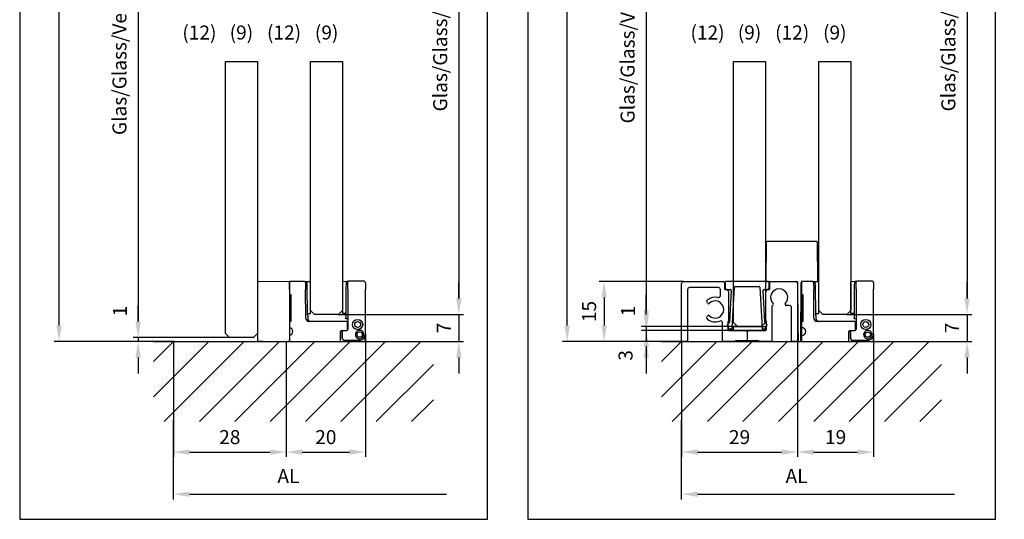
# Model space of a CAD drawing. Extents: x -215 to 901, y -334 to 380.
# Drawn here: x -215 to 31, y -44 to 80 of the extents above; entities that cross this region are included whole.
import ezdxf

# ---------------------------------------------------------------- set-up
doc = ezdxf.new("R2010")
doc.units = 0
doc.header["$LTSCALE"] = 8
doc.header["$MEASUREMENT"] = 0
doc.header["$PDSIZE"] = -2
doc.linetypes.add('STRICHPUNKT', pattern=[1, 0.5, -0.25, 0, -0.25])
doc.layers.get('0').update_dxf_attribs({"linetype": 'CONTINUOUS'})
doc.layers.get('DEFPOINTS').update_dxf_attribs({"linetype": 'CONTINUOUS'})
for name, color, linetype in [('BEMASSUNG + TEXT', 4, 'CONTINUOUS'), ('EKU-BESCHLAG', 7, 'CONTINUOUS'), ('HOLZ + GLAS', 3, 'CONTINUOUS'), ('SCHIENEN + PROFILE', 1, 'CONTINUOUS'), ('SCHRAFFUR + RAHMEN', 253, 'CONTINUOUS')]:
    doc.layers.add(name, color=color, linetype=linetype)
doc.styles.add('MARKETING', font='simplex.shx')
doc.dimstyles.new('Einbaupläne', dxfattribs={"dimtxt": 3.5, "dimasz": 4, "dimexe": 1.2, "dimexo": 0, "dimgap": 2, "dimtad": 1, "dimtxsty": 'MARKETING', "dimcen": 1.5, "dimclrd": 256, "dimclre": 256, "dimclrt": 256, "dimadec": 0, "dimazin": 0, "dimtfac": 0.5, "dimtmove": 2, "dimatfit": 3, "dimfxl": 1, "dimtolj": 1, "dimarcsym": 0})

# ---------------------------------------------------------------- blocks, each defined once
blk = doc.blocks.new('SWP 054 3002')
at = {"linetype": 'STRICHPUNKT'}
blk.add_line((0, 2.5), (0, 0), dxfattribs=at)
at = {"layer": 'SCHIENEN + PROFILE'}
for p, q in [((-15.9, 15), (-5.9, 15)), ((-5.7, 14.8), (-5.7, 13.2)), ((5.7, 13.2), (5.7, 14.8)), ((5.9, 15), (12.1, 15)), ((-16.4, 0.2), (-16.4, 14.5)), ((-14.9, 13), (-14.9, 0.2)), ((-7.2, 13.5), (-14.4, 13.5)), ((-6.7, 11.51), (-6.7, 13)), ((-5.5, 13), (-5.1, 13)), ((-4.7, 12.6), (-4.7, 5.15)), ((4.7, 5.15), (4.7, 12.6)), ((5.1, 13), (5.5, 13)), ((12.6, 14.5), (12.6, 0.2)), ((-9.79, 9.51), (-9.95, 9.64)), ((6.15, 8.61), (6.15, 0.2)), ((6.49, 9.21), (6.27, 8.93)), ((9.62, 9.07), (9.51, 9.21)), ((10.6, 9), (9.77, 9)), ((11.1, 0.2), (11.1, 8.5)), ((-9.95, 6.36), (-9.79, 6.49)), ((-4.73, 5.05), (-4.77, 4.97)), ((4.77, 4.97), (4.73, 5.05)), ((-6.15, 0.2), (-6.15, 4.66)), ((-4.8, 4.87), (-4.8, 3)), ((-4.6, 2.8), (-0.3, 2.8)), ((-0.3, 2.8), (0, 2.5)), ((0, 2.5), (0.3, 2.8)), ((0.3, 2.8), (4.6, 2.8)), ((4.8, 3), (4.8, 4.87)), ((-15.1, 0), (-16.2, 0)), ((-3.2, 0), (-5.95, 0)), ((2.8, 0.2), (-2.85, 0.2)), ((5.95, 0), (3.15, 0)), ((12.4, 0), (11.3, 0))]:
    blk.add_line(p, q, dxfattribs=at)
for centre, radius, start, end in [((-15.9, 14.5), 0.5, 90, 180), ((-5.9, 14.8), 0.2, 0, 90), ((5.9, 14.8), 0.2, 90, 180), ((12.1, 14.5), 0.5, 0, 90), ((-14.4, 13), 0.5, 90, 180), ((-7.2, 13), 0.5, 0, 90), ((-5.5, 13.2), 0.2, 180, 270), ((-5.1, 12.6), 0.4, 0, 90), ((5.1, 12.6), 0.4, 90, 180), ((5.5, 13.2), 0.2, 270, 0), ((8, 11), 2.15, 314.8821, 225.1179), ((-9.63, 10.02), 0.5, 128.9125, 230), ((-8, 8), 3.1, 77.1604, 128.9125), ((-8, 8), 2.15, 224.8821, 135.1179), ((-7.2, 11.51), 0.5, 257.1604, 0), ((-9.67, 9.66), 0.2, 230, 315.1179), ((6.65, 8.61), 0.5, 140, 180), ((6.34, 9.33), 0.2, 320, 45.1179), ((9.66, 9.33), 0.2, 134.8821, 220), ((9.77, 9.2), 0.2, 220, 270), ((10.6, 8.5), 0.5, 0, 90), ((-9.63, 5.98), 0.5, 130, 231.0875), ((-8, 8), 3.1, 231.0875, 292.0243), ((-9.67, 6.34), 0.2, 44.8821, 130), ((-6.65, 4.66), 0.5, 0, 112.0243), ((-4.6, 4.87), 0.2, 150, 180), ((-4.9, 5.15), 0.2, 330, 0), ((4.9, 5.15), 0.2, 180, 210), ((4.6, 4.87), 0.2, 0, 30), ((-4.6, 3), 0.2, 180, 270), ((4.6, 3), 0.2, 270, 0), ((-16.2, 0.2), 0.2, 180, 270), ((-15.1, 0.2), 0.2, 270, 0), ((-5.95, 0.2), 0.2, 180, 270), ((-3.2, 0.2), 0.2, 270, 330), ((-2.85, 0), 0.2, 90, 150), ((2.8, 0), 0.2, 30, 90), ((3.15, 0.2), 0.2, 210, 270), ((5.95, 0.2), 0.2, 270, 0), ((11.3, 0.2), 0.2, 180, 270), ((12.4, 0.2), 0.2, 270, 0)]:
    blk.add_arc(centre, radius, start, end, dxfattribs=at)
blk = doc.blocks.new('ADP 054 3003')
at = {"layer": 'SCHIENEN + PROFILE'}
for p, q in [((5.3, 0), (-5.3, 0)), ((-5.5, -0.2), (-5.5, -1.5)), ((-5, -2), (-4.21, -2)), ((-4.01, -2.21), (-4.44, -10.17)), ((-3.72, -11.66), (-3.17, -1.39)), ((-2.97, -1.2), (2.97, -1.2)), ((3.17, -1.39), (3.72, -11.66)), ((4.44, -10.17), (4.01, -2.21)), ((4.21, -2), (5, -2)), ((5.5, -1.5), (5.5, -0.2)), ((-4.93, -11.1), (-4.56, -11.75)), ((-4.38, -11.85), (-3.92, -11.85)), ((3.92, -11.85), (4.38, -11.85)), ((4.56, -11.75), (4.93, -11.1))]:
    blk.add_line(p, q, dxfattribs=at)
for centre, radius, start, end in [((-5.3, -0.2), 0.2, 90, 180), ((5.3, -0.2), 0.2, 0, 90), ((-5, -1.5), 0.5, 180, 270), ((-4.21, -2.2), 0.2, 356.9161, 90), ((-2.97, -1.4), 0.2, 90, 176.9161), ((2.97, -1.4), 0.2, 3.0839, 90), ((4.21, -2.2), 0.2, 90, 183.0839), ((5, -1.5), 0.5, 270, 0), ((-4.5, -10.85), 0.5, 101.5489, 210), ((-4.64, -10.16), 0.2, 281.5489, 356.9161), ((-4.38, -11.65), 0.2, 210, 270), ((-3.92, -11.65), 0.2, 270, 356.9161), ((3.92, -11.65), 0.2, 183.0839, 270), ((4.38, -11.65), 0.2, 270, 330), ((4.64, -10.16), 0.2, 183.0839, 258.4511), ((4.5, -10.85), 0.5, 330, 78.4511)]:
    blk.add_arc(centre, radius, start, end, dxfattribs=at)
blk = doc.blocks.new('*D90')
at = {"layer": 'BEMASSUNG + TEXT', "lineweight": -2}
for p, q in [((-50, 0.2), (-50, -28.85)), ((-21, 0.2), (-21, -28.85)), ((-46, -27.65), (-25, -27.65))]:
    blk.add_line(p, q, dxfattribs=at)
at = {"layer": 'BEMASSUNG + TEXT'}
for points in [[(-46, -26.98), (-46, -28.32), (-50, -27.65)], [(-25, -26.98), (-25, -28.32), (-21, -27.65)]]:
    blk.add_solid(points, dxfattribs=at)
at = {"layer": 'DEFPOINTS', "color": 0}
for p in [(-50, 0.2), (-21, 0.2), (-21, -27.65)]:
    blk.add_point(p, dxfattribs=at)
at = {"layer": 'BEMASSUNG + TEXT', "insert": (-35.5, -23.9), "char_height": 3.5, "attachment_point": 5, "style": 'MARKETING'}
blk.add_mtext('\\A1;29', dxfattribs=at)
blk = doc.blocks.new('*D91')
at = {"layer": 'BEMASSUNG + TEXT', "lineweight": -2}
for p, q in [((-21, 0.2), (-21, -28.85)), ((-2, 1.81), (-2, -28.85)), ((-17, -27.65), (-6, -27.65))]:
    blk.add_line(p, q, dxfattribs=at)
at = {"layer": 'BEMASSUNG + TEXT'}
for points in [[(-17, -26.98), (-17, -28.32), (-21, -27.65)], [(-6, -26.98), (-6, -28.32), (-2, -27.65)]]:
    blk.add_solid(points, dxfattribs=at)
at = {"layer": 'DEFPOINTS', "color": 0}
for p in [(-21, 0.2), (-2, 1.81), (-2, -27.65)]:
    blk.add_point(p, dxfattribs=at)
at = {"layer": 'BEMASSUNG + TEXT', "insert": (-11.5, -23.9), "char_height": 3.5, "attachment_point": 5, "style": 'MARKETING'}
blk.add_mtext('\\A1;19', dxfattribs=at)
blk = doc.blocks.new('*D93')
at = {"layer": 'BEMASSUNG + TEXT', "lineweight": -2}
for p, q in [((-49.5, 15), (-70.55, 15)), ((-69.35, 11), (-69.35, 4)), ((-49.8, 0), (-70.55, 0))]:
    blk.add_line(p, q, dxfattribs=at)
at = {"layer": 'BEMASSUNG + TEXT'}
for points in [[(-70.02, 11), (-68.68, 11), (-69.35, 15)], [(-70.02, 4), (-68.68, 4), (-69.35, 0)]]:
    blk.add_solid(points, dxfattribs=at)
at = {"layer": 'DEFPOINTS', "color": 0}
for p in [(-49.5, 15), (-69.35, 0), (-49.8, 0)]:
    blk.add_point(p, dxfattribs=at)
at = {"layer": 'BEMASSUNG + TEXT', "insert": (-73.1, 7.5), "char_height": 3.5, "attachment_point": 5, "rotation": 90, "style": 'MARKETING'}
blk.add_mtext('\\A1;15', dxfattribs=at)
blk = doc.blocks.new('*D96')
at = {"layer": 'BEMASSUNG + TEXT', "lineweight": -2}
for p, q in [((-8.9, 162.5), (22.54, 162.5)), ((21.34, 158.5), (21.34, 10.8)), ((-8.7, 6.8), (22.54, 6.8))]:
    blk.add_line(p, q, dxfattribs=at)
at = {"layer": 'BEMASSUNG + TEXT'}
for points in [[(20.68, 158.5), (22.01, 158.5), (21.34, 162.5)], [(20.68, 10.8), (22.01, 10.8), (21.34, 6.8)]]:
    blk.add_solid(points, dxfattribs=at)
at = {"layer": 'DEFPOINTS', "color": 0}
for p in [(-8.9, 162.5), (-8.7, 6.8), (21.34, 6.8)]:
    blk.add_point(p, dxfattribs=at)
at = {"layer": 'BEMASSUNG + TEXT', "insert": (16.68, 84.65), "char_height": 3.5, "attachment_point": 5, "rotation": 90, "style": 'MARKETING'}
blk.add_mtext('\\A1;Glas/Glass/Verre = H - 44', dxfattribs=at)
blk = doc.blocks.new('*D97')
at = {"layer": 'BEMASSUNG + TEXT', "lineweight": -2}
for p, q in [((21.34, 10.8), (21.34, 14.8)), ((-8.7, 6.8), (22.54, 6.8)), ((21.34, 6.8), (21.34, 0)), ((-2.8, 0), (22.54, 0)), ((21.34, -4), (21.34, -8))]:
    blk.add_line(p, q, dxfattribs=at)
at = {"layer": 'BEMASSUNG + TEXT'}
for points in [[(20.68, 10.8), (22.01, 10.8), (21.34, 6.8)], [(20.68, -4), (22.01, -4), (21.34, 0)]]:
    blk.add_solid(points, dxfattribs=at)
at = {"layer": 'DEFPOINTS', "color": 0}
for p in [(-8.7, 6.8), (-2.8, 0), (21.34, 0)]:
    blk.add_point(p, dxfattribs=at)
at = {"layer": 'BEMASSUNG + TEXT', "insert": (17.59, 3.4), "char_height": 3.5, "attachment_point": 5, "rotation": 90, "style": 'MARKETING'}
blk.add_mtext('\\A1;7', dxfattribs=at)
blk = doc.blocks.new('*D100')
at = {"layer": 'BEMASSUNG + TEXT', "lineweight": -2}
for p, q in [((-37, 159.5), (-60.01, 159.5)), ((-58.81, 155.5), (-58.81, 7.8)), ((-36, 3.8), (-60.01, 3.8))]:
    blk.add_line(p, q, dxfattribs=at)
at = {"layer": 'BEMASSUNG + TEXT'}
for points in [[(-59.48, 155.5), (-58.15, 155.5), (-58.81, 159.5)], [(-59.48, 7.8), (-58.15, 7.8), (-58.81, 3.8)]]:
    blk.add_solid(points, dxfattribs=at)
at = {"layer": 'DEFPOINTS', "color": 0}
for p in [(-37, 159.5), (-58.81, 3.8), (-36, 3.8)]:
    blk.add_point(p, dxfattribs=at)
at = {"layer": 'BEMASSUNG + TEXT', "insert": (-63.48, 81.65), "char_height": 3.5, "attachment_point": 5, "rotation": 90, "style": 'MARKETING'}
blk.add_mtext('\\A1;Glas/Glass/Verre = H - 44', dxfattribs=at)
blk = doc.blocks.new('*D101')
at = {"layer": 'BEMASSUNG + TEXT', "lineweight": -2}
for p, q in [((-58.81, 7.8), (-58.81, 11.8)), ((-36, 3.8), (-60.01, 3.8)), ((-37, 2.8), (-60.01, 2.8)), ((-58.81, 3.8), (-58.81, 2.8)), ((-58.81, -1.2), (-58.81, -5.2))]:
    blk.add_line(p, q, dxfattribs=at)
at = {"layer": 'BEMASSUNG + TEXT'}
for points in [[(-59.48, 7.8), (-58.15, 7.8), (-58.81, 3.8)], [(-59.48, -1.2), (-58.15, -1.2), (-58.81, 2.8)]]:
    blk.add_solid(points, dxfattribs=at)
at = {"layer": 'DEFPOINTS', "color": 0}
for p in [(-58.81, 2.8), (-37, 2.8), (-36, 3.8)]:
    blk.add_point(p, dxfattribs=at)
at = {"layer": 'BEMASSUNG + TEXT', "insert": (-63.36, 7.63), "char_height": 3.5, "attachment_point": 5, "rotation": 90, "style": 'MARKETING'}
blk.add_mtext('\\A1;1', dxfattribs=at)
blk = doc.blocks.new('*D102')
at = {"layer": 'BEMASSUNG + TEXT', "lineweight": -2}
for p, q in [((-58.81, 6.8), (-58.81, 10.8)), ((-37, 2.8), (-60.01, 2.8)), ((-58.81, 2.8), (-58.81, 0)), ((-49.8, 0), (-60.01, 0)), ((-58.81, -4), (-58.81, -8))]:
    blk.add_line(p, q, dxfattribs=at)
at = {"layer": 'BEMASSUNG + TEXT'}
for points in [[(-59.48, 6.8), (-58.15, 6.8), (-58.81, 2.8)], [(-59.48, -4), (-58.15, -4), (-58.81, 0)]]:
    blk.add_solid(points, dxfattribs=at)
at = {"layer": 'DEFPOINTS', "color": 0}
for p in [(-37, 2.8), (-58.81, 0), (-49.8, 0)]:
    blk.add_point(p, dxfattribs=at)
at = {"layer": 'BEMASSUNG + TEXT', "insert": (-64, -3.47), "char_height": 3.5, "attachment_point": 5, "rotation": 90, "style": 'MARKETING'}
blk.add_mtext('\\A1;3', dxfattribs=at)
blk = doc.blocks.new('*D103')
at = {"layer": 'BEMASSUNG + TEXT', "lineweight": -2}
for p, q in [((-41, 200), (-79.77, 200)), ((-78.57, 4), (-78.57, 196)), ((-49.8, 0), (-79.77, 0))]:
    blk.add_line(p, q, dxfattribs=at)
at = {"layer": 'BEMASSUNG + TEXT'}
for points in [[(-79.24, 196), (-77.9, 196), (-78.57, 200)], [(-79.24, 4), (-77.9, 4), (-78.57, 0)]]:
    blk.add_solid(points, dxfattribs=at)
at = {"layer": 'DEFPOINTS', "color": 0}
for p in [(-78.57, 200), (-41, 200), (-49.8, 0)]:
    blk.add_point(p, dxfattribs=at)
at = {"layer": 'BEMASSUNG + TEXT', "insert": (-82.32, 100), "char_height": 3.5, "attachment_point": 5, "rotation": 90, "style": 'MARKETING'}
blk.add_mtext('\\A1;H', dxfattribs=at)
blk = doc.blocks.new('*D108')
at = {"layer": 'BEMASSUNG + TEXT', "lineweight": -2}
for p, q in [((-177, 0.2), (-177, -28.85)), ((-148.8, 0.2), (-148.8, -28.85)), ((-173, -27.65), (-152.8, -27.65))]:
    blk.add_line(p, q, dxfattribs=at)
at = {"layer": 'BEMASSUNG + TEXT'}
for points in [[(-173, -26.98), (-173, -28.32), (-177, -27.65)], [(-152.8, -26.98), (-152.8, -28.32), (-148.8, -27.65)]]:
    blk.add_solid(points, dxfattribs=at)
at = {"layer": 'DEFPOINTS', "color": 0}
for p in [(-177, 0.2), (-148.8, 0.2), (-148.8, -27.65)]:
    blk.add_point(p, dxfattribs=at)
at = {"layer": 'BEMASSUNG + TEXT', "insert": (-162.9, -23.9), "char_height": 3.5, "attachment_point": 5, "style": 'MARKETING'}
blk.add_mtext('\\A1;28', dxfattribs=at)
blk = doc.blocks.new('*D109')
at = {"layer": 'BEMASSUNG + TEXT', "lineweight": -2}
for p, q in [((-148.8, 0.2), (-148.8, -28.85)), ((-129, 1.81), (-129, -28.85)), ((-144.8, -27.65), (-133, -27.65))]:
    blk.add_line(p, q, dxfattribs=at)
at = {"layer": 'BEMASSUNG + TEXT'}
for points in [[(-144.8, -26.98), (-144.8, -28.32), (-148.8, -27.65)], [(-133, -26.98), (-133, -28.32), (-129, -27.65)]]:
    blk.add_solid(points, dxfattribs=at)
at = {"layer": 'DEFPOINTS', "color": 0}
for p in [(-148.8, 0.2), (-129, 1.81), (-129, -27.65)]:
    blk.add_point(p, dxfattribs=at)
at = {"layer": 'BEMASSUNG + TEXT', "insert": (-138.9, -23.9), "char_height": 3.5, "attachment_point": 5, "style": 'MARKETING'}
blk.add_mtext('\\A1;20', dxfattribs=at)
blk = doc.blocks.new('*D113')
at = {"layer": 'BEMASSUNG + TEXT', "lineweight": -2}
for p, q in [((-135.9, 162.5), (-104.46, 162.5)), ((-105.66, 158.5), (-105.66, 10.8)), ((-135.9, 6.8), (-104.46, 6.8))]:
    blk.add_line(p, q, dxfattribs=at)
at = {"layer": 'BEMASSUNG + TEXT'}
for points in [[(-106.32, 158.5), (-104.99, 158.5), (-105.66, 162.5)], [(-106.32, 10.8), (-104.99, 10.8), (-105.66, 6.8)]]:
    blk.add_solid(points, dxfattribs=at)
at = {"layer": 'DEFPOINTS', "color": 0}
for p in [(-135.9, 162.5), (-135.9, 6.8), (-105.66, 6.8)]:
    blk.add_point(p, dxfattribs=at)
at = {"layer": 'BEMASSUNG + TEXT', "insert": (-110.32, 84.65), "char_height": 3.5, "attachment_point": 5, "rotation": 90, "style": 'MARKETING'}
blk.add_mtext('\\A1;Glas/Glass/Verre = H - 44', dxfattribs=at)
blk = doc.blocks.new('*D114')
at = {"layer": 'BEMASSUNG + TEXT', "lineweight": -2}
for p, q in [((-105.66, 10.8), (-105.66, 14.8)), ((-135.9, 6.8), (-104.46, 6.8)), ((-105.66, 6.8), (-105.66, 0)), ((-129.8, 0), (-104.46, 0)), ((-105.66, -4), (-105.66, -8))]:
    blk.add_line(p, q, dxfattribs=at)
at = {"layer": 'BEMASSUNG + TEXT'}
for points in [[(-106.32, 10.8), (-104.99, 10.8), (-105.66, 6.8)], [(-106.32, -4), (-104.99, -4), (-105.66, 0)]]:
    blk.add_solid(points, dxfattribs=at)
at = {"layer": 'DEFPOINTS', "color": 0}
for p in [(-135.9, 6.8), (-129.8, 0), (-105.66, 0)]:
    blk.add_point(p, dxfattribs=at)
at = {"layer": 'BEMASSUNG + TEXT', "insert": (-109.41, 3.4), "char_height": 3.5, "attachment_point": 5, "rotation": 90, "style": 'MARKETING'}
blk.add_mtext('\\A1;7', dxfattribs=at)
blk = doc.blocks.new('*D117')
at = {"layer": 'BEMASSUNG + TEXT', "lineweight": -2}
for p, q in [((-164, 156.5), (-187.01, 156.5)), ((-185.81, 152.5), (-185.81, 5)), ((-163, 1), (-187.01, 1))]:
    blk.add_line(p, q, dxfattribs=at)
at = {"layer": 'BEMASSUNG + TEXT'}
for points in [[(-186.48, 152.5), (-185.15, 152.5), (-185.81, 156.5)], [(-186.48, 5), (-185.15, 5), (-185.81, 1)]]:
    blk.add_solid(points, dxfattribs=at)
at = {"layer": 'DEFPOINTS', "color": 0}
for p in [(-164, 156.5), (-185.81, 1), (-163, 1)]:
    blk.add_point(p, dxfattribs=at)
at = {"layer": 'BEMASSUNG + TEXT', "insert": (-190.48, 78.75), "char_height": 3.5, "attachment_point": 5, "rotation": 90, "style": 'MARKETING'}
blk.add_mtext('\\A1;Glas/Glass/Verre = H - 44', dxfattribs=at)
blk = doc.blocks.new('*D118')
at = {"layer": 'BEMASSUNG + TEXT', "lineweight": -2}
for p, q in [((-185.81, 5), (-185.81, 9)), ((-163, 1), (-187.01, 1)), ((-176.8, 0), (-187.01, 0)), ((-185.81, 1), (-185.81, 0)), ((-185.81, -4), (-185.81, -8))]:
    blk.add_line(p, q, dxfattribs=at)
at = {"layer": 'BEMASSUNG + TEXT'}
for points in [[(-186.48, 5), (-185.15, 5), (-185.81, 1)], [(-186.48, -4), (-185.15, -4), (-185.81, 0)]]:
    blk.add_solid(points, dxfattribs=at)
at = {"layer": 'DEFPOINTS', "color": 0}
for p in [(-185.81, 0), (-176.8, 0), (-163, 1)]:
    blk.add_point(p, dxfattribs=at)
at = {"layer": 'BEMASSUNG + TEXT', "insert": (-190.36, 7.63), "char_height": 3.5, "attachment_point": 5, "rotation": 90, "style": 'MARKETING'}
blk.add_mtext('\\A1;1', dxfattribs=at)
blk = doc.blocks.new('*D119')
at = {"layer": 'BEMASSUNG + TEXT', "lineweight": -2}
for p, q in [((-168, 200), (-206.77, 200)), ((-205.57, 4), (-205.57, 196)), ((-176.8, 0), (-206.77, 0))]:
    blk.add_line(p, q, dxfattribs=at)
at = {"layer": 'BEMASSUNG + TEXT'}
for points in [[(-206.24, 196), (-204.9, 196), (-205.57, 200)], [(-206.24, 4), (-204.9, 4), (-205.57, 0)]]:
    blk.add_solid(points, dxfattribs=at)
at = {"layer": 'DEFPOINTS', "color": 0}
for p in [(-205.57, 200), (-168, 200), (-176.8, 0)]:
    blk.add_point(p, dxfattribs=at)
at = {"layer": 'BEMASSUNG + TEXT', "insert": (-209.32, 100), "char_height": 3.5, "attachment_point": 5, "rotation": 90, "style": 'MARKETING'}
blk.add_mtext('\\A1;H', dxfattribs=at)
blk = doc.blocks.new('BOF 054 3017 071')
for p, q in [((-17.03, 14.87), (-17, 14.9)), ((-9.08, 15.01), (-16.88, 14.94)), ((-9.08, 15.01), (-9.09, 0.01)), ((-5.28, 15.01), (-9.08, 15.01)), ((-9.08, 14.61), (-9.08, 15.01)), ((-5.28, 15), (-4.98, 15)), ((-5.08, 14.8), (-5.06, 13.01)), ((-4.98, 15.01), (-3.79, 15.01)), ((-4.98, 15), (-3.79, 15)), ((-3.79, 6.9), (-3.79, 15)), ((4.23, 15.05), (5.41, 15.06)), ((4.23, 7), (4.23, 15.05)), ((5.41, 15.06), (5.72, 15.06)), ((5.52, 13.06), (5.52, 14.86)), ((9.52, 15.09), (5.72, 15.06)), ((-17.08, 14.74), (-17.08, 4.26)), ((-9.08, 13.02), (-9.08, 14.61)), ((-9.08, 13.02), (-9.08, 4.26)), ((-5, 5.79), (-5.06, 13.01)), ((-4.71, 14.13), (-4.64, 6.6)), ((5.52, 13.06), (5.52, 3.03)), ((9.92, 14.69), (9.92, 13.09)), ((9.92, 1.81), (9.92, 13.09)), ((-9.08, 11.8), (-8.73, 11.8)), ((-8.73, 11.8), (-8.73, 5)), ((-8.73, 5), (-9.08, 5)), ((-9.08, 5), (-9.08, 3.53)), ((-3.79, 6.9), (-4.64, 6.9)), ((-4.51, 6.6), (-4.64, 6.6)), ((-4.51, 6.6), (-4.5, 5.79)), ((5.21, 5), (-4.2, 5)), ((5.13, 7), (4.23, 7)), ((5.12, 6.7), (5.02, 6.7)), ((5.02, 6.7), (5.02, 5.84)), ((5.52, 5.64), (5.22, 5.64)), ((-17.08, 4.26), (-17.08, 0.27)), ((-9.08, 4.26), (-9.08, 3.48)), ((3.7, 0.2), (3.72, 2.52)), ((3.92, 2.72), (4.06, 2.72)), ((4.02, 2.62), (4.02, 0.75)), ((4.06, 2.72), (5.3, 2.72)), ((4.22, 0.75), (4.22, 2.62)), ((5.3, 2.72), (5.39, 2.83)), ((5.42, 4.25), (5.41, 4.8)), ((5.41, 2.92), (5.42, 4.25)), ((5.52, 4.25), (5.42, 4.25)), ((-16.88, 0.07), (-16.07, 0.06)), ((-16.07, 0.06), (-15.67, 0.06)), ((-15.67, 0.06), (-10.49, 0.02)), ((-10.49, 0.02), (-10.09, 0.02)), ((-10.09, 0.02), (-9.08, 0.01)), ((-9.09, 0.01), (9.68, 0.01)), ((-9.08, 1.54), (-9.08, 0.41)), ((-9.08, 1.48), (-9.08, 0.01)), ((-9.08, 0.01), (-9.08, 0.41)), ((4.22, 0.75), (4.02, 0.75)), ((4.02, 0.75), (4.02, 0.75)), ((4.42, 0.35), (8.41, 0.31)), ((9.88, 0.2), (9.89, 1.55))]:
    blk.add_line(p, q)
for centre, radius in [((7.97, 4.25), 1.27), ((7.97, 4.25), 0.738), ((8.47, 1.75), 0.672)]:
    blk.add_circle(centre, radius)
for centre, radius, start, end in [((-16.88, 14.74), 0.2, 90.5, 180), ((-5.28, 14.8), 0.2, 0.5, 90), ((5.72, 14.86), 0.2, 90.5, 180), ((9.52, 14.69), 0.4, 0, 90.5), ((-4.2, 5.8), 0.8, 180.5, 270), ((-4.71, 6.6), 0.2, 0.5, 70.895), ((-3.7, 5.8), 0.8, 180.5, 263.9132), ((5.22, 6.7), 0.2, 116.413, 180), ((5.21, 4.8), 0.2, 0.5, 90), ((-9.18, 2.51), 0.975, 275.8868, 84.1132), ((3.92, 2.52), 0.2, 90, 179.5), ((4.22, 2.62), 0.2, 147.6206, 180), ((5.21, 2.92), 0.2, 332.9329, 359.5), ((8.47, 1.75), 1.05, 3.0872, 260.6728), ((-16.88, 0.27), 0.2, 180, 269.5), ((3.5, 0.2), 0.2, 270, 359.5), ((8.42, 1.81), 1.5, 269.5, 0), ((8.42, 1.81), 1.1, 359.6556, 0), ((9.68, 0.2), 0.2, 270, 359.5)]:
    blk.add_arc(centre, radius, start, end)
for centre, major_axis, ratio, start_param, end_param in [((-4.98, 14.8), (0, 0.2), 0.986354, 4.721116, 6.283185), ((5.42, 14.86), (-0.002, 0.2), 0.986634, 0, 1.562186), ((4.22, 2.62), (0.002, -0.2), 0.008726, 3.995394, 4.71231), ((4.22, 0.75), (-0.2, 0), 0.00865, 0, 1.561995), ((4.22, 0.75), (0.002, 0.4), 0.004363, 1.570853, 1.579504), ((4.42, 0.75), (0.003, 0.4), 0.504363, 1.579523, 3.141593)]:
    blk.add_ellipse(centre, major_axis=major_axis, ratio=ratio, start_param=start_param, end_param=end_param)
for points, knots in [([(-4.78, 14.8), (-4.77, 14.69), (-4.76, 14.57), (-4.73, 14.35), (-4.72, 14.24), (-4.71, 14.13)], [-0.08134746, -0.08134746, -0.08134746, -0.08134746, -0.04067373, -0.04067373, 0, 0, 0, 0]), ([(5.15, 14.14), (5.15, 14.18), (5.15, 14.22), (5.18, 14.46), (5.2, 14.66), (5.22, 14.86)], [-0.086581, -0.086581, -0.086581, -0.086581, -0.07192004, -0.07192004, 0, 0, 0, 0]), ([(5.13, 6.9), (5.13, 6.99), (5.13, 7.08), (5.13, 8.44), (5.13, 9.71), (5.14, 11.49), (5.14, 12.07), (5.14, 12.93), (5.14, 13.22), (5.14, 13.72), (5.14, 13.93), (5.15, 14.14)], [96.6742915, 96.6742915, 96.6742915, 96.6742915, 96.7021278, 96.7021278, 97.0813518, 97.0813518, 97.2379574, 97.2379574, 97.3162601, 97.3162601, 97.3775309, 97.3775309, 97.3775309, 97.3775309]), ([(-3.72, 5), (-3.73, 5), (-3.75, 5), (-3.78, 5), (-3.79, 5), (-3.79, 5)], [1.3813527, 1.3813527, 1.3813527, 1.3813527, 1.40198523, 1.40198523, 1.43172512, 1.43172512, 1.43172512, 1.43172512]), ([(5.22, 5.64), (5.21, 5.64), (5.2, 5.64), (5.19, 5.64), (5.18, 5.64), (5.16, 5.65), (5.15, 5.65), (5.12, 5.66), (5.1, 5.68), (5.07, 5.7), (5.05, 5.72), (5.03, 5.76), (5.03, 5.78), (5.02, 5.81), (5.02, 5.83), (5.02, 5.84)], [0, 0, 0, 0, 0.00211497, 0.00211497, 0.00420662, 0.00420662, 0.00823168, 0.00823168, 0.01456144, 0.01456144, 0.02089119, 0.02089119, 0.02722095, 0.02722095, 0.03114614, 0.03114614, 0.03114614, 0.03114614]), ([(5.12, 6.7), (5.12, 6.7), (5.12, 6.7), (5.12, 6.71), (5.12, 6.72), (5.13, 6.74), (5.13, 6.76), (5.13, 6.81), (5.13, 6.85), (5.13, 6.89)], [-0.00007399, -0.00007399, -0.00007399, -0.00007399, 0, 0, 0.00406065, 0.00406065, 0.00859211, 0.00859211, 0.02046888, 0.02046888, 0.02046888, 0.02046888]), ([(5.34, 5), (5.34, 5), (5.33, 5), (5.29, 5), (5.25, 5), (5.21, 5), (5.21, 5), (5.21, 5)], [0.02034774, 0.02034774, 0.02034774, 0.02034774, 0.02157982, 0.02157982, 0.03572675, 0.03572675, 0.03590927, 0.03590927, 0.03590927, 0.03590927]), ([(5.49, 5.08), (5.48, 5.07), (5.46, 5.05), (5.43, 5.03), (5.41, 5.02), (5.38, 5), (5.36, 5), (5.34, 5)], [0, 0, 0, 0, 0.00616376, 0.00616376, 0.01158294, 0.01158294, 0.01819728, 0.01819728, 0.01819728, 0.01819728]), ([(5.49, 5.08), (5.5, 5.08), (5.5, 5.09), (5.51, 5.09), (5.51, 5.1), (5.52, 5.1)], [0.020339804, 0.020339804, 0.020339804, 0.020339804, 0.02160398, 0.02160398, 0.023164185, 0.023164185, 0.023164185, 0.023164185]), ([(5.39, 2.84), (5.41, 2.84), (5.42, 2.85), (5.46, 2.88), (5.47, 2.9), (5.5, 2.93), (5.51, 2.95), (5.52, 2.99), (5.52, 3.01), (5.52, 3.03)], [0.00692125, 0.00692125, 0.00692125, 0.00692125, 0.01284825, 0.01284825, 0.01922482, 0.01922482, 0.02560831, 0.02560831, 0.03114704, 0.03114704, 0.03114704, 0.03114704]), ([(8.3, 0.71), (8.3, 0.71), (8.31, 0.71), (8.32, 0.71), (8.33, 0.71), (8.36, 0.71), (8.38, 0.7), (8.41, 0.7)], [-0.00189944, -0.00189944, -0.00189944, -0.00189944, 0, 0, 0.00219604, 0.00219604, 0.0090002, 0.0090002, 0.0090002, 0.0090002]), ([(8.41, 0.7), (8.55, 0.7), (8.69, 0.72), (8.95, 0.82), (9.07, 0.9), (9.28, 1.09), (9.36, 1.2), (9.45, 1.4), (9.48, 1.47), (9.51, 1.61), (9.51, 1.68), (9.52, 1.75)], [0, 0, 0, 0, 0.0424863, 0.0424863, 0.0849312, 0.0849312, 0.1262386, 0.1262386, 0.1499681, 0.1499681, 0.1699775, 0.1699775, 0.1699775, 0.1699775]), ([(9.52, 1.75), (9.52, 1.76), (9.52, 1.77), (9.52, 1.79), (9.52, 1.79), (9.52, 1.8)], [0.169977474, 0.169977474, 0.169977474, 0.169977474, 0.172915652, 0.172915652, 0.17563272, 0.17563272, 0.17563272, 0.17563272])]:
    blk.add_open_spline(points, degree=3, knots=knots)
blk.add_open_spline([(5.13, 6.89), (5.13, 6.89), (5.13, 6.9), (5.13, 6.9)], degree=3)
blk = doc.blocks.new('BOF 254 3017 071')
for p, q in [((-7.82, 24.81), (-7.91, 15.01)), ((4.78, 25.01), (-7.62, 25.01)), ((5.07, 15.01), (4.98, 24.81)), ((-7.91, 15.01), (-6.93, 15.01)), ((-6.93, 15.01), (-6.53, 15.01)), ((-6.53, 15.01), (-0.2, 15.01)), ((0, 14.81), (0.09, 4.16)), ((0.77, 0.21), (0.89, 14.8)), ((1, 15), (1, 11.79)), ((3.8, 15), (1, 15)), ((1, 15), (1, 0)), ((3.8, 15), (4.1, 15)), ((4, 14.8), (4.02, 13.02)), ((4.1, 15), (5.29, 15)), ((5.29, 6.9), (5.29, 15)), ((13.31, 15.05), (14.5, 15.06)), ((13.31, 6.99), (13.31, 15.05)), ((14.5, 15.06), (14.8, 15.06)), ((14.6, 13.06), (14.6, 14.86)), ((18.6, 15.09), (14.8, 15.06)), ((4.08, 5.79), (4.02, 13.02)), ((4.37, 14.13), (4.44, 6.6)), ((14.6, 13.06), (14.6, 3.02)), ((19, 14.69), (19, 13.09)), ((19, 1.81), (19, 13.09)), ((1, 11.79), (1.35, 11.79)), ((1.35, 11.79), (1.35, 5)), ((1.35, 5), (1, 5)), ((1, 5), (1, 3.53)), ((5.29, 6.9), (4.44, 6.9)), ((4.57, 6.6), (4.44, 6.6)), ((4.57, 6.6), (4.58, 5.79)), ((14.3, 5), (4.88, 5)), ((14.21, 6.99), (13.31, 6.99)), ((14.2, 6.69), (14.1, 6.69)), ((14.1, 6.69), (14.1, 5.84)), ((14.6, 5.63), (14.3, 5.64)), ((0.09, 4.16), (0.13, 0.21)), ((12.78, 0.19), (12.8, 2.52)), ((13, 2.72), (13.14, 2.72)), ((13.1, 2.61), (13.1, 0.74)), ((13.14, 2.72), (14.38, 2.72)), ((13.3, 0.74), (13.3, 2.61)), ((14.38, 2.72), (14.47, 2.83)), ((14.49, 2.92), (14.5, 4.24)), ((14.5, 4.24), (14.5, 4.8)), ((14.6, 4.24), (14.5, 4.24)), ((0.33, 0.01), (0.57, 0.01)), ((1, 1.48), (1, 0)), ((1, 0), (18.76, 0)), ((13.3, 0.74), (13.1, 0.74)), ((13.1, 0.74), (13.1, 0.74)), ((13.5, 0.34), (17.49, 0.31)), ((18.96, 0.19), (18.98, 1.54))]:
    blk.add_line(p, q)
for centre, radius in [((17.05, 4.24), 1.27), ((17.05, 4.24), 0.738), ((17.55, 1.74), 0.672)]:
    blk.add_circle(centre, radius)
for centre, radius, start, end in [((-7.62, 24.81), 0.2, 90, 179.5), ((4.78, 24.81), 0.2, 0.5, 90), ((-0.2, 14.81), 0.2, 0.5, 90), ((1.09, 14.8), 0.2, 90, 179.5), ((3.8, 14.8), 0.2, 0.5, 90), ((14.8, 14.86), 0.2, 90.5, 180), ((18.6, 14.69), 0.4, 0, 90.5), ((4.88, 5.8), 0.8, 180.5, 270), ((4.37, 6.6), 0.2, 0.5, 70.895), ((5.38, 5.8), 0.8, 180.5, 263.9132), ((14.3, 6.69), 0.2, 116.413, 180), ((14.3, 4.79), 0.2, 0.5, 90), ((1, 2.5), 1.02, 270, 90), ((13, 2.52), 0.2, 90, 179.5), ((13.3, 2.61), 0.2, 147.6206, 180), ((14.29, 2.92), 0.2, 332.9329, 359.5), ((17.55, 1.74), 1.05, 3.0872, 260.6728), ((0.33, 0.21), 0.2, 180.5, 270), ((0.57, 0.21), 0.2, 270, 359.5), ((12.58, 0.19), 0.2, 270, 359.5), ((17.5, 1.81), 1.5, 269.5, 0), ((17.5, 1.81), 1.1, 359.6556, 0), ((18.76, 0.19), 0.2, 270, 359.5)]:
    blk.add_arc(centre, radius, start, end)
for centre, major_axis, ratio, start_param, end_param in [((4.1, 14.8), (0, 0.2), 0.986354, 4.721116, 6.283185), ((14.5, 14.86), (-0.002, 0.2), 0.986634, 0, 1.562186), ((13.3, 2.61), (0.002, -0.2), 0.008726, 3.995394, 4.71231), ((13.3, 0.74), (-0.2, 0), 0.00865, 0, 1.561995), ((13.3, 0.74), (0.002, 0.4), 0.004363, 1.570853, 1.579504), ((13.5, 0.74), (0.003, 0.4), 0.504363, 1.579523, 3.141593)]:
    blk.add_ellipse(centre, major_axis=major_axis, ratio=ratio, start_param=start_param, end_param=end_param)
for points, knots in [([(4.3, 14.8), (4.31, 14.69), (4.32, 14.58), (4.35, 14.35), (4.36, 14.24), (4.37, 14.13)], [-0.08134746, -0.08134746, -0.08134746, -0.08134746, -0.04067373, -0.04067373, 0, 0, 0, 0]), ([(14.23, 14.14), (14.23, 14.18), (14.23, 14.22), (14.26, 14.46), (14.28, 14.66), (14.3, 14.86)], [-0.086581, -0.086581, -0.086581, -0.086581, -0.07192004, -0.07192004, 0, 0, 0, 0]), ([(14.21, 6.89), (14.21, 6.99), (14.21, 7.08), (14.21, 8.44), (14.22, 9.7), (14.22, 11.49), (14.22, 12.06), (14.22, 12.93), (14.22, 13.21), (14.23, 13.71), (14.23, 13.93), (14.23, 14.14)], [96.6742915, 96.6742915, 96.6742915, 96.6742915, 96.7021278, 96.7021278, 97.0813518, 97.0813518, 97.2379574, 97.2379574, 97.3162601, 97.3162601, 97.3775309, 97.3775309, 97.3775309, 97.3775309]), ([(4.44, 6.6), (4.44, 6.62), (4.44, 6.63), (4.45, 6.66), (4.44, 6.68), (4.44, 6.69), (4.44, 6.69), (4.44, 6.7)], [-0.00036825, -0.00036825, -0.00036825, -0.00036825, 0.01302627, 0.01302627, 0.02605382, 0.02605382, 0.02850469, 0.02850469, 0.02850469, 0.02850469]), ([(5.37, 5), (5.35, 5), (5.33, 5), (5.3, 5), (5.3, 5), (5.3, 5)], [1.3813527, 1.3813527, 1.3813527, 1.3813527, 1.40198523, 1.40198523, 1.43172512, 1.43172512, 1.43172512, 1.43172512]), ([(14.3, 5.64), (14.29, 5.64), (14.28, 5.64), (14.27, 5.64), (14.26, 5.64), (14.24, 5.64), (14.23, 5.65), (14.2, 5.66), (14.18, 5.67), (14.15, 5.7), (14.14, 5.72), (14.12, 5.76), (14.11, 5.78), (14.1, 5.81), (14.1, 5.82), (14.1, 5.84)], [0, 0, 0, 0, 0.00211497, 0.00211497, 0.00420662, 0.00420662, 0.00823168, 0.00823168, 0.01456144, 0.01456144, 0.02089119, 0.02089119, 0.02722095, 0.02722095, 0.03114614, 0.03114614, 0.03114614, 0.03114614]), ([(14.2, 6.69), (14.2, 6.7), (14.2, 6.7), (14.2, 6.7), (14.21, 6.72), (14.21, 6.74), (14.21, 6.75), (14.21, 6.8), (14.21, 6.85), (14.21, 6.89)], [-0.00007399, -0.00007399, -0.00007399, -0.00007399, 0, 0, 0.00406065, 0.00406065, 0.00859211, 0.00859211, 0.02046888, 0.02046888, 0.02046888, 0.02046888]), ([(14.21, 6.75), (14.21, 6.74), (14.21, 6.73), (14.2, 6.72), (14.2, 6.71), (14.2, 6.7), (14.2, 6.69)], [-0.21118655, -0.21118655, -0.21118655, -0.21118655, -0.20666584, -0.20666584, -0.20666584, -0.20082692, -0.20082692, -0.20082692, -0.20082692]), ([(14.42, 4.99), (14.42, 4.99), (14.41, 4.99), (14.37, 4.99), (14.33, 4.99), (14.3, 4.99), (14.3, 4.99), (14.3, 4.99)], [0.02034774, 0.02034774, 0.02034774, 0.02034774, 0.02157982, 0.02157982, 0.03572675, 0.03572675, 0.03590927, 0.03590927, 0.03590927, 0.03590927]), ([(14.58, 5.08), (14.56, 5.07), (14.54, 5.05), (14.51, 5.03), (14.49, 5.01), (14.46, 5), (14.44, 4.99), (14.42, 4.99)], [0, 0, 0, 0, 0.00616376, 0.00616376, 0.01158294, 0.01158294, 0.01819728, 0.01819728, 0.01819728, 0.01819728]), ([(14.58, 5.08), (14.58, 5.08), (14.58, 5.08), (14.59, 5.09), (14.6, 5.09), (14.6, 5.1)], [0.020339804, 0.020339804, 0.020339804, 0.020339804, 0.02160398, 0.02160398, 0.023164185, 0.023164185, 0.023164185, 0.023164185]), ([(14.47, 2.84), (14.49, 2.84), (14.51, 2.85), (14.54, 2.88), (14.55, 2.89), (14.58, 2.93), (14.59, 2.95), (14.6, 2.99), (14.6, 3), (14.6, 3.02)], [0.00692125, 0.00692125, 0.00692125, 0.00692125, 0.01284825, 0.01284825, 0.01922482, 0.01922482, 0.02560831, 0.02560831, 0.03114704, 0.03114704, 0.03114704, 0.03114704]), ([(17.38, 0.71), (17.38, 0.71), (17.39, 0.71), (17.4, 0.71), (17.41, 0.71), (17.44, 0.7), (17.46, 0.7), (17.49, 0.7)], [-0.00189944, -0.00189944, -0.00189944, -0.00189944, 0, 0, 0.00219604, 0.00219604, 0.0090002, 0.0090002, 0.0090002, 0.0090002]), ([(17.49, 0.7), (17.63, 0.7), (17.77, 0.72), (18.03, 0.82), (18.16, 0.89), (18.36, 1.08), (18.44, 1.2), (18.53, 1.39), (18.56, 1.47), (18.59, 1.61), (18.6, 1.68), (18.6, 1.74)], [0, 0, 0, 0, 0.0424863, 0.0424863, 0.0849312, 0.0849312, 0.1262386, 0.1262386, 0.1499681, 0.1499681, 0.1699775, 0.1699775, 0.1699775, 0.1699775]), ([(18.6, 1.74), (18.6, 1.75), (18.6, 1.76), (18.6, 1.78), (18.6, 1.79), (18.6, 1.8)], [0.169977474, 0.169977474, 0.169977474, 0.169977474, 0.172915652, 0.172915652, 0.17563272, 0.17563272, 0.17563272, 0.17563272])]:
    blk.add_open_spline(points, degree=3, knots=knots)
for points in [[(4.44, 6.66), (4.44, 6.64), (4.44, 6.62), (4.44, 6.6)], [(14.21, 6.89), (14.21, 6.89), (14.21, 6.89), (14.21, 6.89)]]:
    blk.add_open_spline(points, degree=3)

msp = doc.modelspace()

# ---------------------------------------------------------------- hatches: boundary and pattern name
at = {"layer": 'SCHRAFFUR + RAHMEN'}
h = msp.add_hatch(dxfattribs=at)
h.set_pattern_fill('ANSI31', color=256, scale=50, style=0)
h.set_pattern_definition([(45, (-177, 2e-15), (-4.4194, 4.4194), [])])
h.paths.add_polyline_path([(-112, 0), (-182, 0), (-182, -20), (-112, -20)])
h = msp.add_hatch(dxfattribs=at)
h.set_pattern_fill('ANSI31', color=256, scale=50, style=0)
h.set_pattern_definition([(45, (-50, 2e-15), (-4.4194, 4.4194), [])])
h.paths.add_polyline_path([(15, 0), (-55, 0), (-55, -20), (15, -20)])

# ---------------------------------------------------------------- linework, layer by layer
for p, q in [((-182, 0), (-112, 0)), ((-55, 0), (15, 0))]:
    msp.add_line(p, q)
at = {"layer": 'BEMASSUNG + TEXT'}
for p, q in [((-177, -39.529), (-177, -19.63)), ((-50, -39.529), (-50, -19.63)), ((-173, -38.183), (-108.756, -38.183)), ((-46, -38.183), (18.244, -38.183))]:
    msp.add_line(p, q, dxfattribs=at)
for points in [[(-173, -37.517), (-173, -38.85), (-177, -38.183)], [(-46, -37.517), (-46, -38.85), (-50, -38.183)]]:
    msp.add_solid(points, dxfattribs=at)
at = {"layer": 'EKU-BESCHLAG', "color": 6}
msp.add_lwpolyline([(-37, 3.8), (-29, 3.8), (-29, 2.8), (-37, 2.8)], close=True, dxfattribs=at)
at = {"layer": 'HOLZ + GLAS'}
for points in [[(-157, 1), (-163, 1), (-164, 2), (-164, 70), (-156, 70), (-156, 2)], [(-135.7, 6.8), (-141.7, 6.8), (-142.7, 7.8), (-142.7, 70), (-134.7, 70), (-134.7, 7.8)], [(-30, 3.8), (-36, 3.8), (-37, 4.8), (-37, 70), (-29, 70), (-29, 4.8)], [(-8.7, 6.8), (-14.7, 6.8), (-15.7, 7.8), (-15.7, 70), (-7.7, 70), (-7.7, 7.8)]]:
    msp.add_lwpolyline(points, close=True, dxfattribs=at)
at = {"layer": 'SCHRAFFUR + RAHMEN'}
for points in [[(-215.411, -44.462), (-98.496, -44.462), (-98.496, 379.788), (-215.411, 379.788)], [(-88.411, -44.462), (28.504, -44.462), (28.504, 379.788), (-88.411, 379.788)]]:
    msp.add_lwpolyline(points, close=True, dxfattribs=at)

# ---------------------------------------------------------------- block references
at = {"layer": 'EKU-BESCHLAG'}
for name, p in [('BOF 254 3017 071', (-21, 0)), ('BOF 054 3017 071', (-138.921, 0))]:
    msp.add_blockref(name, p, dxfattribs=at)
at = {"layer": 'SCHIENEN + PROFILE'}
for name, p in [('SWP 054 3002', (-33.6, 0)), ('ADP 054 3003', (-33.6, 15))]:
    msp.add_blockref(name, p, dxfattribs=at)

# ---------------------------------------------------------------- texts
at = {"layer": 'BEMASSUNG + TEXT', "char_height": 3.5, "attachment_point": 5, "style": 'MARKETING'}
for s, insert in [('(12)', (-170.5, 76.825)), ('(9)', (-160, 76.825)), ('(12)', (-149.35, 76.825)), ('(9)', (-138.7, 76.825)), ('(12)', (-43.5, 76.825)), ('(9)', (-33, 76.825)), ('(12)', (-22.35, 76.825)), ('(9)', (-11.7, 76.825)), ('AL', (-148.25, -34.1)), ('AL', (-21.25, -34.1))]:
    msp.add_mtext(s, dxfattribs=dict(at, insert=insert))

# ---------------------------------------------------------------- dimensions: what is measured, and where the dimension line sits
at = {"layer": 'BEMASSUNG + TEXT'}
for base, p1, p2, text, picture, middle in [((-205.57, 200), (-176.8, 0), (-168, 200), 'H', '*D119', (-209.32, 100)), ((-78.57, 200), (-49.8, 0), (-41, 200), 'H', '*D103', (-82.32, 100)), ((-105.656, 6.8), (-135.9, 162.5), (-135.9, 6.8), 'Glas/Glass/Verre = H - 44', '*D113', (-110.323, 84.65)), ((21.344, 6.8), (-8.9, 162.5), (-8.7, 6.8), 'Glas/Glass/Verre = H - 44', '*D96', (16.677, 84.65)), ((-58.812, 3.8), (-37, 159.5), (-36, 3.8), 'Glas/Glass/Verre = H - 44', '*D100', (-63.479, 81.65)), ((-185.812, 1), (-164, 156.5), (-163, 1), 'Glas/Glass/Verre = H - 44', '*D117', (-190.479, 78.75))]:
    dim = msp.add_linear_dim(base=base, p1=p1, p2=p2, angle=90, text=text, dimstyle='Einbaupläne', dxfattribs=at)
    dim.commit()
    dim.dimension.update_dxf_attribs({"geometry": picture, "text_midpoint": middle})
for base, p1, p2, picture, middle in [((-105.656, 0), (-135.9, 6.8), (-129.802, 0), '*D114', (-109.406, 3.4)), ((21.344, 0), (-8.7, 6.8), (-2.802, 0), '*D97', (17.594, 3.4))]:
    dim = msp.add_linear_dim(base=base, p1=p1, p2=p2, angle=90, dimstyle='Einbaupläne', override={"dimdec": 0}, dxfattribs=at)
    dim.commit()
    dim.dimension.update_dxf_attribs({"geometry": picture, "text_midpoint": middle})
dim = msp.add_linear_dim(base=(-69.349, 0), p1=(-49.5, 15), p2=(-49.8, 0), angle=90, dimstyle='Einbaupläne', dxfattribs=at)
dim.commit()
dim.dimension.update_dxf_attribs({"geometry": '*D93', "text_midpoint": (-73.099, 7.5)})
dim = msp.add_linear_dim(base=(-58.812, 0), p1=(-37, 2.8), p2=(-49.8, 0), angle=90, dimstyle='Einbaupläne', override={"dimdec": 0}, dxfattribs=at)
dim.commit()
dim.dimension.update_dxf_attribs({"geometry": '*D102', "text_midpoint": (-63.996, -3.473), "dimtype": 160})
for base, p1, p2, picture, middle in [((-58.812, 2.8), (-36, 3.8), (-37, 2.8), '*D101', (-63.358, 7.626)), ((-185.812, 0), (-163, 1), (-176.8, 0), '*D118', (-190.358, 7.626))]:
    dim = msp.add_linear_dim(base=base, p1=p1, p2=p2, angle=90, dimstyle='Einbaupläne', dxfattribs=at)
    dim.commit()
    dim.dimension.update_dxf_attribs({"geometry": picture, "text_midpoint": middle, "dimtype": 160})
for base, p1, p2, picture, middle in [((-148.803, -27.649), (-177, 0.2), (-148.803, 0.2), '*D108', (-162.901, -23.899)), ((-129.003, -27.649), (-148.803, 0.2), (-129.003, 1.811), '*D109', (-138.903, -23.899)), ((-2, -27.649), (-21, 0.2), (-2, 1.808), '*D91', (-11.5, -23.899))]:
    dim = msp.add_linear_dim(base=base, p1=p1, p2=p2, dimstyle='Einbaupläne', override={"dimdec": 0}, dxfattribs=at)
    dim.commit()
    dim.dimension.update_dxf_attribs({"geometry": picture, "text_midpoint": middle})
dim = msp.add_linear_dim(base=(-21, -27.649), p1=(-50, 0.2), p2=(-21, 0.2), dimstyle='Einbaupläne', dxfattribs=at)
dim.commit()
dim.dimension.update_dxf_attribs({"geometry": '*D90', "text_midpoint": (-35.5, -23.899)})

doc.saveas('drawing.dxf')
